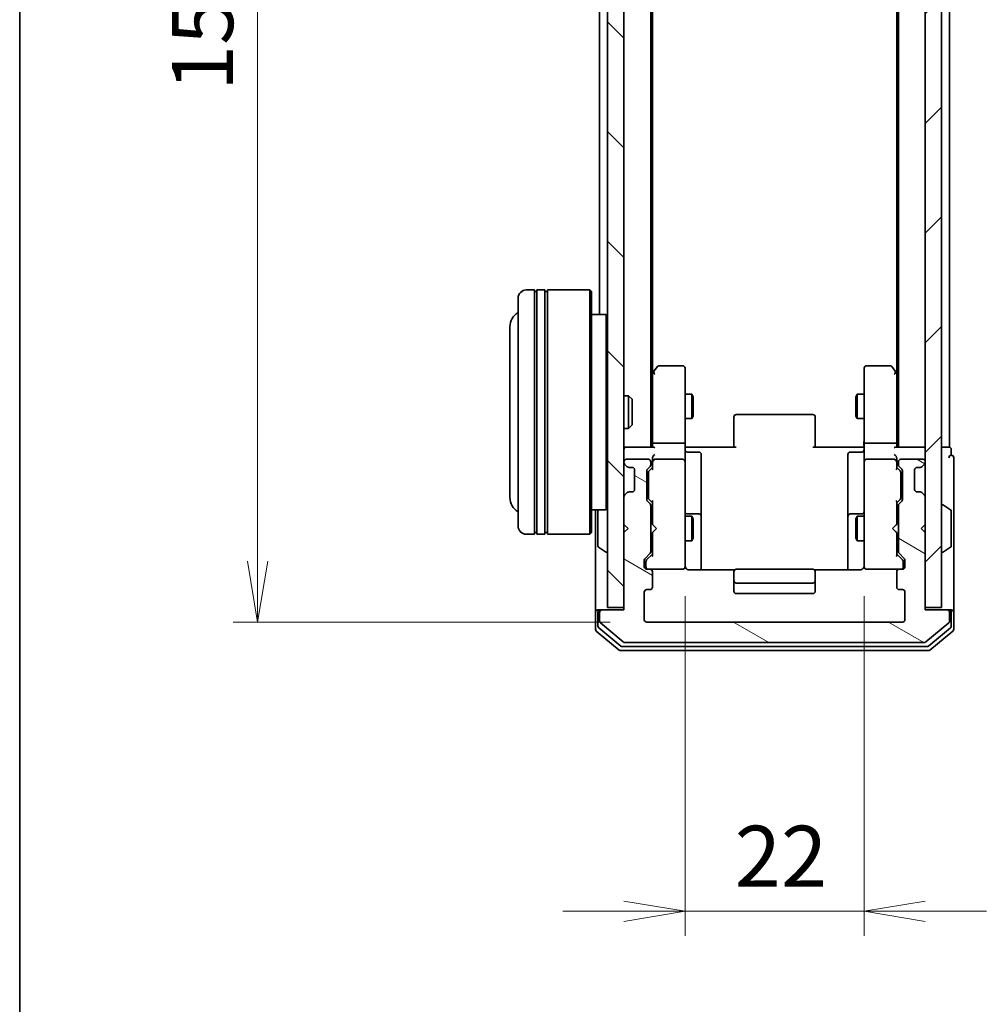
# Model space of a CAD drawing. Units: millimetres. Extents: x 0 to 4546, y 0 to 843.
# Drawn here: x 205 to 324, y 359 to 480 of the extents above; entities that cross this region are included whole.
import ezdxf

# ---------------------------------------------------------------- set-up
doc = ezdxf.new("R2010")
doc.units = ezdxf.units.MM
for name, color, linetype, lineweight in [('Border (ISO)', 7, 'Continuous', 35), ('Dimension (ISO)', 7, 'Continuous', 18), ('Dimension (ISO) @ 1', 7, 'Continuous', 18), ('Hatch (ISO)', 1, 'Continuous', 18), ('Visible (ISO)', 7, 'Continuous', 35)]:
    doc.layers.add(name, color=color, linetype=linetype, lineweight=lineweight)
doc.styles.add('Note Text (TK)', font='MS PGothic.ttf')
doc.dimstyles.new('Default - Method 1b (TK)', dxfattribs={"dimscale": 0.5, "dimtxt": 2.5, "dimasz": 2.5, "dimexe": 1, "dimexo": 1.5, "dimgap": 1, "dimtad": 1, "dimrnd": 1e-08, "dimdsep": 46, "dimtxsty": 'Note Text (TK)', "dimblk": 'OPEN', "dimcen": 0.09, "dimdle": 5, "dimclrd": 100, "dimclre": 100, "dimclrt": 7, "dimadec": 1, "dimazin": 1, "dimtfac": 1, "dimtmove": 0, "dimatfit": 3, "dimldrblk": 'OPEN', "dimfxl": 1, "dimtolj": 1, "dimlwd": -1, "dimlwe": -1, "dimarcsym": 0})

# ---------------------------------------------------------------- blocks, each defined once
blk = doc.blocks.new('図面枠 tk図枠')
at = {"layer": 'Border (ISO)'}
blk.add_line((14.5, 289), (14.5, 8), dxfattribs=at)
blk = doc.blocks.new('_Open')
at = {"color": 0, "linetype": 'ByBlock', "lineweight": -2}
for p, q in [((-1, 0.167), (0, 0)), ((-1, -0.167), (0, 0)), ((0, 0), (-1, 0))]:
    blk.add_line(p, q, dxfattribs=at)
blk = doc.blocks.new('*D33')
at = {"layer": 'Defpoints', "color": 0}
for p in [(282.51, 559.22), (234.71, 406.22), (282.51, 406.22)]:
    blk.add_point(p, dxfattribs=at)
at = {"layer": 'Dimension (ISO)', "color": 100}
for p, q in [((278.01, 559.22), (231.71, 559.22)), ((234.71, 551.72), (234.71, 413.72)), ((278.01, 406.22), (231.71, 406.22))]:
    blk.add_line(p, q, dxfattribs=at)
at = {"layer": 'Dimension (ISO)', "color": 100, "xscale": 7.5, "yscale": 7.5, "zscale": 7.5}
for p, rotation in [((234.71, 559.22), 90), ((234.71, 406.22), 270)]:
    blk.add_blockref('_Open', p, dxfattribs=dict(at, rotation=rotation))
at = {"layer": 'Dimension (ISO)', "color": 7, "insert": (227.96, 471.44), "char_height": 7.5, "attachment_point": 4, "rotation": 90, "style": 'Note Text (TK)'}
blk.add_mtext('\\A1;153', dxfattribs=at)
blk = doc.blocks.new('*D94')
at = {"layer": 'Defpoints', "color": 0}
for p in [(287.21, 413.9), (309.21, 413.9), (309.21, 370.71)]:
    blk.add_point(p, dxfattribs=at)
at = {"layer": 'Dimension (ISO) @ 1', "color": 100}
for p, q in [((287.21, 409.4), (287.21, 367.71)), ((309.21, 409.4), (309.21, 367.71)), ((279.71, 370.71), (272.21, 370.71)), ((287.21, 370.71), (294.71, 370.71)), ((294.71, 370.71), (301.71, 370.71)), ((309.21, 370.71), (301.71, 370.71)), ((316.71, 370.71), (324.21, 370.71))]:
    blk.add_line(p, q, dxfattribs=at)
at = {"layer": 'Dimension (ISO) @ 1', "color": 100, "xscale": 7.5, "yscale": 7.5, "zscale": 7.5}
blk.add_blockref('_Open', (287.21, 370.71), dxfattribs=at)
at = {"layer": 'Dimension (ISO) @ 1', "color": 100, "xscale": 7.5, "yscale": 7.5, "zscale": 7.5, "rotation": 180}
blk.add_blockref('_Open', (309.21, 370.71), dxfattribs=at)
at = {"layer": 'Dimension (ISO) @ 1', "color": 7, "insert": (293.31, 377.46), "char_height": 7.5, "attachment_point": 4, "style": 'Note Text (TK)'}
blk.add_mtext('\\A1;22', dxfattribs=at)

msp = doc.modelspace()

# ---------------------------------------------------------------- hatches: boundary and pattern name
at = {"layer": 'Hatch (ISO)'}
h = msp.add_hatch(dxfattribs=at)
h.set_pattern_fill('ANSI31', color=256, scale=76.2, angle=90.00021, style=0)
h.set_pattern_definition([(135.0002, (162, -24), (-6.73517, -6.73522), [])])
h.paths.add_polyline_path([(279.7061, 557.4159), (277.7061, 557.4159), (277.7061, 408.0159), (279.7061, 408.0159)])
h = msp.add_hatch(dxfattribs=at)
h.set_pattern_fill('ANSI31', color=256, scale=76.2, style=0)
h.set_pattern_definition([(45, (162, -24), (-6.73519, 6.73519), [])])
h.paths.add_polyline_path([(316.7061, 408.0159), (318.7061, 408.0159), (318.7061, 557.4159), (316.7061, 557.4159)])
h = msp.add_hatch(dxfattribs=at)
h.set_pattern_fill('ANSI31', color=256, scale=76.2, angle=105.000246, style=0)
h.set_pattern_definition([(150.0002, (162, -24), (-4.76246, -8.24891), [])])
edge = h.paths.add_edge_path()
edge.add_ellipse((319.4061, 407.4159), major_axis=(0, 0.3), ratio=1, start_angle=270, end_angle=360)
edge.add_line((319.4061, 407.7159), (316.7061, 407.7159))
edge.add_line((316.7061, 407.7159), (316.7061, 417.2159))
edge.add_line((316.7061, 417.2159), (316.2061, 417.7159))
edge.add_line((316.2061, 417.7159), (316.7061, 418.2159))
edge.add_line((316.7061, 418.2159), (316.7061, 421.5917))
edge.add_ellipse((316.4061, 421.5917), major_axis=(0, 0.3), ratio=1, start_angle=270, end_angle=315)
edge.add_line((316.6182, 421.8038), (316.2939, 422.1281))
edge.add_ellipse((316.0818, 421.9159), major_axis=(-0.2121, 0.2121), ratio=1, start_angle=270, end_angle=315)
edge.add_line((316.0818, 422.2159), (315.7061, 422.2159))
edge.add_ellipse((315.7061, 422.5159), major_axis=(-0.3, 0), ratio=1, start_angle=0, end_angle=90, ccw=False)
edge.add_line((315.4061, 422.5159), (315.4061, 424.9159))
edge.add_ellipse((315.7061, 424.9159), major_axis=(0, 0.3), ratio=1, start_angle=0, end_angle=90, ccw=False)
edge.add_line((315.7061, 425.2159), (316.0818, 425.2159))
edge.add_ellipse((316.0818, 425.5159), major_axis=(0.3, 0), ratio=1, start_angle=270, end_angle=315)
edge.add_line((316.2939, 425.3038), (316.6182, 425.6281))
edge.add_ellipse((316.4061, 425.8402), major_axis=(0.2121, 0.2121), ratio=1, start_angle=270, end_angle=315)
edge.add_line((316.7061, 425.8402), (316.7061, 425.9159))
edge.add_ellipse((316.4061, 425.9159), major_axis=(0, 0.3), ratio=1, start_angle=270, end_angle=360)
edge.add_line((316.4061, 426.2159), (313.7061, 426.2159))
edge.add_ellipse((313.7061, 425.9159), major_axis=(-0.3, 0), ratio=1, start_angle=270, end_angle=360)
edge.add_line((313.4061, 425.9159), (313.4061, 425.5402))
edge.add_ellipse((313.7061, 425.5402), major_axis=(0, -0.3), ratio=1, start_angle=270, end_angle=315)
edge.add_line((313.4939, 425.3281), (313.8182, 425.0038))
edge.add_ellipse((313.6061, 424.7917), major_axis=(0.2121, -0.2121), ratio=1, start_angle=45, end_angle=90, ccw=False)
edge.add_line((313.9061, 424.7917), (313.9061, 421.2902))
edge.add_ellipse((313.6061, 421.2902), major_axis=(0, -0.3), ratio=1, start_angle=45, end_angle=90, ccw=False)
edge.add_line((313.8182, 421.0781), (313.4939, 420.7538))
edge.add_ellipse((313.7061, 420.5417), major_axis=(-0.2121, -0.2121), ratio=1, start_angle=270, end_angle=315)
edge.add_line((313.4061, 420.5417), (313.4061, 414.8902))
edge.add_ellipse((313.7061, 414.8902), major_axis=(0, -0.3), ratio=1, start_angle=270, end_angle=315)
edge.add_line((313.4939, 414.6781), (314.1182, 414.0538))
edge.add_ellipse((313.9061, 413.8417), major_axis=(0.2121, -0.2121), ratio=1, start_angle=45, end_angle=90, ccw=False)
edge.add_line((314.2061, 413.8417), (314.2061, 413.0159))
edge.add_ellipse((313.9061, 413.0159), major_axis=(0, -0.3), ratio=1, start_angle=0, end_angle=90, ccw=False)
edge.add_line((313.9061, 412.7159), (313.5061, 412.7159))
edge.add_ellipse((313.5061, 412.4159), major_axis=(-0.3, 0), ratio=1, start_angle=270, end_angle=360)
edge.add_line((313.2061, 412.4159), (313.2061, 410.5159))
edge.add_ellipse((313.5061, 410.5159), major_axis=(0, -0.3), ratio=1, start_angle=270, end_angle=360)
edge.add_line((313.5061, 410.2159), (313.9061, 410.2159))
edge.add_ellipse((313.9061, 409.9159), major_axis=(0.3, 0), ratio=1, start_angle=0, end_angle=90, ccw=False)
edge.add_line((314.2061, 409.9159), (314.2061, 406.5159))
edge.add_ellipse((313.9061, 406.5159), major_axis=(0, -0.3), ratio=1, start_angle=0, end_angle=90, ccw=False)
edge.add_line((313.9061, 406.2159), (282.5061, 406.2159))
edge.add_ellipse((282.5061, 406.5159), major_axis=(-0.3, 0), ratio=1, start_angle=0, end_angle=90, ccw=False)
edge.add_line((282.2061, 406.5159), (282.2061, 409.9159))
edge.add_ellipse((282.5061, 409.9159), major_axis=(0, 0.3), ratio=1, start_angle=0, end_angle=90, ccw=False)
edge.add_line((282.5061, 410.2159), (282.9061, 410.2159))
edge.add_ellipse((282.9061, 410.5159), major_axis=(0.3, 0), ratio=1, start_angle=270, end_angle=360)
edge.add_line((283.2061, 410.5159), (283.2061, 412.4159))
edge.add_ellipse((282.9061, 412.4159), major_axis=(0, 0.3), ratio=1, start_angle=270, end_angle=360)
edge.add_line((282.9061, 412.7159), (282.5061, 412.7159))
edge.add_ellipse((282.5061, 413.0159), major_axis=(-0.3, 0), ratio=1, start_angle=0, end_angle=90, ccw=False)
edge.add_line((282.2061, 413.0159), (282.2061, 413.8417))
edge.add_ellipse((282.5061, 413.8417), major_axis=(0, 0.3), ratio=1, start_angle=45, end_angle=90, ccw=False)
edge.add_line((282.2939, 414.0538), (282.9182, 414.6781))
edge.add_ellipse((282.7061, 414.8902), major_axis=(0.2121, 0.2121), ratio=1, start_angle=270, end_angle=315)
edge.add_line((283.0061, 414.8902), (283.0061, 420.5417))
edge.add_ellipse((282.7061, 420.5417), major_axis=(0, 0.3), ratio=1, start_angle=270, end_angle=315)
edge.add_line((282.9182, 420.7538), (282.5939, 421.0781))
edge.add_ellipse((282.8061, 421.2902), major_axis=(-0.2121, 0.2121), ratio=1, start_angle=45, end_angle=90, ccw=False)
edge.add_line((282.5061, 421.2902), (282.5061, 424.7917))
edge.add_ellipse((282.8061, 424.7917), major_axis=(0, 0.3), ratio=1, start_angle=45, end_angle=90, ccw=False)
edge.add_line((282.5939, 425.0038), (282.9182, 425.3281))
edge.add_ellipse((282.7061, 425.5402), major_axis=(0.2121, 0.2121), ratio=1, start_angle=270, end_angle=315)
edge.add_line((283.0061, 425.5402), (283.0061, 425.9159))
edge.add_ellipse((282.7061, 425.9159), major_axis=(0, 0.3), ratio=1, start_angle=270, end_angle=360)
edge.add_line((282.7061, 426.2159), (280.0061, 426.2159))
edge.add_ellipse((280.0061, 425.9159), major_axis=(-0.3, 0), ratio=1, start_angle=270, end_angle=360)
edge.add_line((279.7061, 425.9159), (279.7061, 425.8402))
edge.add_ellipse((280.0061, 425.8402), major_axis=(0, -0.3), ratio=1, start_angle=270, end_angle=315)
edge.add_line((279.7939, 425.6281), (280.1182, 425.3038))
edge.add_ellipse((280.3303, 425.5159), major_axis=(0.2121, -0.2121), ratio=1, start_angle=270, end_angle=315)
edge.add_line((280.3303, 425.2159), (280.7061, 425.2159))
edge.add_ellipse((280.7061, 424.9159), major_axis=(0.3, 0), ratio=1, start_angle=0, end_angle=90, ccw=False)
edge.add_line((281.0061, 424.9159), (281.0061, 422.5159))
edge.add_ellipse((280.7061, 422.5159), major_axis=(0, -0.3), ratio=1, start_angle=0, end_angle=90, ccw=False)
edge.add_line((280.7061, 422.2159), (280.3303, 422.2159))
edge.add_ellipse((280.3303, 421.9159), major_axis=(-0.3, 0), ratio=1, start_angle=270, end_angle=315)
edge.add_line((280.1182, 422.1281), (279.7939, 421.8038))
edge.add_ellipse((280.0061, 421.5917), major_axis=(-0.2121, -0.2121), ratio=1, start_angle=270, end_angle=315)
edge.add_line((279.7061, 421.5917), (279.7061, 418.2159))
edge.add_line((279.7061, 418.2159), (280.2061, 417.7159))
edge.add_line((280.2061, 417.7159), (279.7061, 417.2159))
edge.add_line((279.7061, 417.2159), (279.7061, 407.7159))
edge.add_line((279.7061, 407.7159), (277.0061, 407.7159))
edge.add_ellipse((277.0061, 407.4159), major_axis=(-0.3, 0), ratio=1, start_angle=270, end_angle=360)
edge.add_line((276.7061, 407.4159), (276.7061, 406.3565))
edge.add_ellipse((277.0061, 406.3565), major_axis=(0, -0.3), ratio=1, start_angle=270, end_angle=320.194429)
edge.add_line((276.814, 406.126), (279.6226, 403.7855))
edge.add_ellipse((279.8147, 404.0159), major_axis=(0.2305, -0.1921), ratio=1, start_angle=270, end_angle=309.805571)
edge.add_line((279.8147, 403.7159), (316.5974, 403.7159))
edge.add_ellipse((316.5974, 404.0159), major_axis=(0.3, 0), ratio=1, start_angle=270, end_angle=309.805571)
edge.add_line((316.7895, 403.7855), (319.5981, 406.126))
edge.add_ellipse((319.4061, 406.3565), major_axis=(0.2305, 0.1921), ratio=1, start_angle=270, end_angle=320.194429)
edge.add_line((319.7061, 406.3565), (319.7061, 407.4159))

# ---------------------------------------------------------------- linework, layer by layer
at = {"layer": 'Visible (ISO)'}
for p, q in [((277.7061, 557.4159), (277.7061, 408.0159)), ((279.7061, 408.0159), (279.7061, 557.4159)), ((316.7061, 557.4159), (316.7061, 408.0159)), ((318.7061, 408.0159), (318.7061, 557.4159)), ((283.0061, 427.7159), (283.0061, 537.7159)), ((313.4061, 537.7159), (313.4061, 427.7159)), ((319.7061, 427.7159), (319.7061, 537.7159)), ((283.2061, 436.7826), (283.2061, 528.6493)), ((313.2061, 528.6493), (313.2061, 436.7826)), ((276.7061, 521.4159), (276.7061, 444.0159)), ((268.7061, 447.0159), (267.7061, 447.0159)), ((268.7061, 447.0159), (268.7061, 417.0159)), ((268.7061, 446.8159), (269.0061, 446.8159)), ((269.0061, 417.0159), (269.0061, 447.0159)), ((270.0061, 447.0159), (269.0061, 447.0159)), ((270.0061, 447.0159), (270.0061, 417.0159)), ((270.0061, 446.8159), (270.3061, 446.8159)), ((270.3061, 417.0159), (270.3061, 447.0159)), ((275.5061, 447.0159), (270.3061, 447.0159)), ((275.5061, 417.0159), (275.5061, 447.0159)), ((275.7061, 446.8159), (275.5061, 447.0159)), ((275.7061, 446.8159), (275.7061, 417.2159)), ((266.7061, 418.0159), (266.7061, 446.0159)), ((277.5061, 444.0159), (275.7061, 444.0159)), ((277.5061, 420.0159), (277.5061, 444.0159)), ((277.7061, 443.8159), (277.5061, 444.0159)), ((265.7061, 442.5159), (265.7061, 421.5159)), ((283.2661, 436.8626), (283.0061, 436.5159)), ((283.2061, 436.6826), (283.2061, 428.0917)), ((283.8161, 437.5959), (283.2661, 436.8626)), ((283.5061, 436.6525), (283.3505, 436.8082)), ((286.9061, 437.7159), (284.0561, 437.7159)), ((287.2061, 436.6525), (287.2061, 437.4159)), ((287.2061, 428.0917), (287.2061, 436.6525)), ((309.2061, 437.4159), (309.2061, 436.6525)), ((309.2061, 436.6525), (309.2061, 428.0917)), ((312.3561, 437.7159), (309.5061, 437.7159)), ((313.1461, 436.8626), (312.5961, 437.5959)), ((312.9061, 436.6525), (313.0617, 436.8082)), ((313.4061, 436.5159), (313.1461, 436.8626)), ((313.2061, 428.0917), (313.2061, 436.6826)), ((287.2061, 434.2159), (288.0561, 434.2159)), ((288.0561, 431.2159), (288.0561, 434.2159)), ((288.2094, 433.9092), (288.0561, 434.2159)), ((308.2027, 433.9092), (308.3561, 434.2159)), ((308.3561, 434.2159), (308.3561, 431.2159)), ((309.2061, 434.2159), (308.3561, 434.2159)), ((279.7061, 434.0159), (280.2765, 434.0159)), ((280.2765, 430.0159), (280.2765, 434.0159)), ((280.7061, 433.5865), (280.2765, 434.0159)), ((280.7061, 433.5865), (280.7061, 430.4454)), ((288.2094, 433.9092), (288.2094, 431.5227)), ((308.2027, 431.5227), (308.2027, 433.9092)), ((287.2061, 431.2159), (288.0561, 431.2159)), ((288.2094, 431.5227), (288.0561, 431.2159)), ((293.2061, 431.3574), (293.2061, 431.4159)), ((293.2061, 431.3574), (293.2061, 430.6503)), ((293.2061, 430.5088), (293.2061, 430.6503)), ((302.9061, 431.7159), (293.5061, 431.7159)), ((303.2061, 431.4159), (303.2061, 431.3574)), ((303.2061, 430.6503), (303.2061, 431.3574)), ((303.2061, 430.6503), (303.2061, 430.5088)), ((308.2027, 431.5227), (308.3561, 431.2159)), ((309.2061, 431.2159), (308.3561, 431.2159)), ((279.7061, 430.0159), (280.2765, 430.0159)), ((280.7061, 430.4454), (280.2765, 430.0159)), ((293.2061, 430.5088), (293.2061, 428.1302)), ((303.2061, 428.1302), (303.2061, 430.5088)), ((283.2061, 428.0917), (283.2061, 427.7159)), ((286.9061, 428.2159), (283.5061, 428.2159)), ((287.2061, 428.0917), (287.2061, 425.9159)), ((293.2061, 427.7159), (293.2061, 428.1302)), ((303.2061, 428.1302), (303.2061, 427.7159)), ((309.2061, 425.9159), (309.2061, 428.0917)), ((312.9061, 428.2159), (309.5061, 428.2159)), ((313.2061, 427.7159), (313.2061, 428.0917)), ((280.0061, 427.7159), (279.7061, 427.7159)), ((283.2939, 427.7159), (280.0061, 427.7159)), ((287.2138, 427.7159), (287.4311, 427.7159)), ((287.7061, 427.7159), (287.4311, 427.7159)), ((287.5061, 427.1146), (288.9061, 427.1146)), ((287.7061, 427.7159), (293.5061, 427.7159)), ((302.9061, 427.7159), (308.7061, 427.7159)), ((308.9061, 427.1146), (307.5061, 427.1146)), ((308.981, 427.7159), (308.7061, 427.7159)), ((308.981, 427.7159), (309.1983, 427.7159)), ((316.4061, 427.7159), (313.1182, 427.7159)), ((316.7061, 427.7159), (316.4061, 427.7159)), ((319.4061, 427.7159), (318.7061, 427.7159)), ((319.7061, 427.7159), (319.4061, 427.7159)), ((319.9061, 426.7159), (319.9061, 427.4159)), ((279.7061, 425.9159), (279.7061, 425.8402)), ((282.7061, 426.2159), (280.0061, 426.2159)), ((283.0061, 425.5402), (283.0061, 425.9159)), ((283.2061, 426.2917), (283.2061, 425.9159)), ((283.2061, 425.9159), (283.2061, 425.0398)), ((286.9061, 426.2159), (283.5061, 426.2159)), ((287.2061, 425.0977), (287.2061, 425.9159)), ((289.2061, 422.885), (289.2061, 426.8146)), ((307.2061, 426.8146), (307.2061, 422.885)), ((309.2061, 425.9159), (309.2061, 425.0977)), ((312.9061, 426.2159), (309.5061, 426.2159)), ((313.2061, 425.9159), (313.2061, 426.2917)), ((313.2061, 425.0398), (313.2061, 425.9159)), ((313.4061, 425.9159), (313.4061, 425.5402)), ((316.4061, 426.2159), (313.7061, 426.2159)), ((316.7061, 425.8402), (316.7061, 425.9159)), ((320.2061, 422.7159), (320.2061, 426.4159)), ((279.7939, 425.6281), (280.1182, 425.3038)), ((280.1182, 425.3038), (280.1386, 425.2834)), ((280.3303, 425.2159), (280.7061, 425.2159)), ((281.0061, 424.9159), (281.0061, 422.5159)), ((282.5061, 421.2902), (282.5061, 424.7917)), ((282.5939, 425.0038), (282.9182, 425.3281)), ((282.7061, 424.5916), (282.7061, 424.4482)), ((282.7939, 424.8038), (283.2061, 425.2159)), ((287.2061, 413.9014), (287.2061, 425.0977)), ((309.2061, 425.0977), (309.2061, 413.9014)), ((313.2061, 425.2159), (313.6182, 424.8038)), ((313.4939, 425.3281), (313.8182, 425.0038)), ((313.7061, 424.4482), (313.7061, 424.5916)), ((313.9061, 424.7917), (313.9061, 421.2902)), ((315.4061, 422.5159), (315.4061, 424.9159)), ((315.7061, 425.2159), (316.0818, 425.2159)), ((316.2735, 425.2834), (316.2939, 425.3038)), ((316.2939, 425.3038), (316.6182, 425.6281)), ((282.7061, 424.4482), (282.7061, 421.6337)), ((313.7061, 421.6337), (313.7061, 424.4482)), ((280.1182, 422.1281), (279.7939, 421.8038)), ((280.1386, 422.1485), (280.1182, 422.1281)), ((280.7061, 422.2159), (280.3303, 422.2159)), ((289.2061, 419.2105), (289.2061, 422.885)), ((307.2061, 422.885), (307.2061, 419.2105)), ((316.0818, 422.2159), (315.7061, 422.2159)), ((316.2939, 422.1281), (316.2735, 422.1485)), ((316.6182, 421.8038), (316.2939, 422.1281)), ((320.2061, 407.4159), (320.2061, 422.7159)), ((279.7061, 421.5917), (279.7061, 418.2159)), ((282.9182, 420.7538), (282.5939, 421.0781)), ((282.7061, 421.6337), (282.7061, 421.4902)), ((282.7939, 421.2781), (283.2061, 420.8659)), ((283.2061, 421.042), (283.2061, 418.2159)), ((313.6182, 421.2781), (313.2061, 420.8659)), ((313.2061, 418.2159), (313.2061, 421.042)), ((313.8182, 421.0781), (313.4939, 420.7538)), ((313.7061, 421.4902), (313.7061, 421.6337)), ((316.7061, 418.2159), (316.7061, 421.5917)), ((277.5061, 420.0159), (275.7061, 420.0159)), ((276.2061, 420.0159), (276.2061, 407.4159)), ((276.5061, 419.8574), (276.5061, 415.5745)), ((277.7061, 420.2159), (277.5061, 420.0159)), ((283.0061, 414.8902), (283.0061, 420.5417)), ((313.4061, 420.5417), (313.4061, 414.8902)), ((318.8061, 420.6159), (318.8468, 420.6159)), ((319.8151, 420.0251), (318.9558, 420.5836)), ((319.9061, 415.5745), (319.9061, 419.8574)), ((283.0061, 419.2159), (283.2061, 419.2159)), ((287.2061, 419.2159), (288.0561, 419.2159)), ((288.9061, 419.5105), (287.5061, 419.5105)), ((288.0561, 416.2159), (288.0561, 419.2159)), ((288.2094, 418.9092), (288.0561, 419.2159)), ((288.2094, 418.9092), (288.2094, 416.5227)), ((289.2061, 419.0389), (289.2061, 419.2105)), ((289.2061, 412.6261), (289.2061, 419.0389)), ((307.2061, 419.2105), (307.2061, 419.0389)), ((307.2061, 419.0389), (307.2061, 412.6261)), ((308.9061, 419.5105), (307.5061, 419.5105)), ((308.2027, 418.9092), (308.3561, 419.2159)), ((308.2027, 416.5227), (308.2027, 418.9092)), ((308.3561, 419.2159), (308.3561, 416.2159)), ((309.2061, 419.2159), (308.3561, 419.2159)), ((313.4061, 419.2159), (313.2061, 419.2159)), ((268.7061, 417.2159), (269.0061, 417.2159)), ((270.0061, 417.2159), (270.3061, 417.2159)), ((275.7061, 417.2159), (275.5061, 417.0159)), ((279.7061, 418.2159), (280.2061, 417.7159)), ((280.2061, 417.7159), (279.7061, 417.2159)), ((279.7061, 417.2159), (279.7061, 407.7159)), ((283.2061, 418.2159), (283.2661, 418.1559)), ((283.2661, 417.2759), (283.2061, 417.2159)), ((283.2061, 417.2159), (283.2061, 414.3898)), ((283.7061, 417.7159), (283.2661, 418.1559)), ((283.7061, 417.7159), (283.2661, 417.2759)), ((312.7061, 417.7159), (313.1461, 418.1559)), ((312.7061, 417.7159), (313.1461, 417.2759)), ((313.1461, 418.1559), (313.2061, 418.2159)), ((313.2061, 417.2159), (313.1461, 417.2759)), ((313.2061, 414.3898), (313.2061, 417.2159)), ((316.2061, 417.7159), (316.7061, 418.2159)), ((316.7061, 417.2159), (316.2061, 417.7159)), ((316.7061, 407.7159), (316.7061, 417.2159)), ((268.7061, 417.0159), (267.7061, 417.0159)), ((270.0061, 417.0159), (269.0061, 417.0159)), ((275.5061, 417.0159), (270.3061, 417.0159)), ((283.0061, 416.2159), (283.2061, 416.2159)), ((287.2061, 416.2159), (288.0561, 416.2159)), ((288.2094, 416.5227), (288.0561, 416.2159)), ((308.2027, 416.5227), (308.3561, 416.2159)), ((309.2061, 416.2159), (308.3561, 416.2159)), ((313.4061, 416.2159), (313.2061, 416.2159)), ((276.5971, 415.4068), (277.4564, 414.8483)), ((277.6061, 414.8159), (277.5653, 414.8159)), ((318.8061, 414.8159), (318.8468, 414.8159)), ((319.8151, 415.4068), (318.9558, 414.8483)), ((282.2061, 413.0159), (282.2061, 413.8417)), ((282.2939, 414.0538), (282.9182, 414.6781)), ((282.4061, 413.6416), (282.4061, 413.5051)), ((283.2061, 414.5659), (282.4939, 413.8538)), ((287.2061, 413.0159), (287.2061, 413.9014)), ((309.2061, 413.9014), (309.2061, 413.0159)), ((313.2061, 414.5659), (313.9182, 413.8538)), ((313.4939, 414.6781), (314.1182, 414.0538)), ((314.0061, 413.5051), (314.0061, 413.6416)), ((314.2061, 413.8417), (314.2061, 413.0159)), ((282.4061, 413.5051), (282.4061, 413.0159)), ((282.9061, 412.7159), (282.5061, 412.7159)), ((282.9061, 412.7159), (286.9061, 412.7159)), ((283.2061, 410.5159), (283.2061, 412.4159)), ((286.9061, 412.7159), (286.9294, 412.7159)), ((293.292, 412.6261), (287.7061, 412.6261)), ((293.2061, 412.3574), (293.2061, 412.4159)), ((302.9061, 412.7159), (293.5061, 412.7159)), ((308.7061, 412.6261), (303.1201, 412.6261)), ((303.2061, 412.4159), (303.2061, 412.3574)), ((309.4827, 412.7159), (309.5061, 412.7159)), ((309.5061, 412.7159), (313.5061, 412.7159)), ((313.2061, 412.4159), (313.2061, 410.5159)), ((313.9061, 412.7159), (313.5061, 412.7159)), ((314.0061, 413.0159), (314.0061, 413.5051)), ((293.2061, 412.3574), (293.2061, 411.6503)), ((293.2061, 411.5088), (293.2061, 411.6503)), ((293.2061, 411.5088), (293.2061, 411.3159)), ((293.2061, 411.3159), (293.2061, 410.0159)), ((303.2061, 411.6503), (303.2061, 412.3574)), ((303.2061, 411.6503), (303.2061, 411.5088)), ((303.2061, 411.3159), (303.2061, 411.5088)), ((303.2061, 410.0159), (303.2061, 411.3159)), ((282.5061, 410.2159), (282.9061, 410.2159)), ((293.5061, 411.0159), (302.9061, 411.0159)), ((313.5061, 410.2159), (313.9061, 410.2159)), ((282.2061, 406.5159), (282.2061, 409.9159)), ((293.5061, 409.7159), (302.9061, 409.7159)), ((314.2061, 409.9159), (314.2061, 406.5159)), ((276.5061, 407.7159), (276.8061, 407.7159)), ((277.0061, 407.7159), (276.8061, 407.7159)), ((279.7061, 407.7159), (277.0061, 407.7159)), ((277.7061, 408.0159), (279.7061, 408.0159)), ((316.7061, 408.0159), (318.7061, 408.0159)), ((319.4061, 407.7159), (316.7061, 407.7159)), ((319.6061, 407.7159), (319.4061, 407.7159)), ((319.6061, 407.7159), (319.9061, 407.7159)), ((276.2061, 407.4159), (276.2061, 405.3565)), ((276.5061, 407.4159), (276.5061, 405.7573)), ((276.7061, 407.4159), (276.7061, 406.3565)), ((319.7061, 406.3565), (319.7061, 407.4159)), ((319.9061, 405.7573), (319.9061, 407.4159)), ((320.2061, 405.3565), (320.2061, 407.4159)), ((276.314, 405.126), (279.1226, 402.7855)), ((276.614, 405.5268), (279.3036, 403.2855)), ((276.814, 406.126), (279.6226, 403.7855)), ((313.9061, 406.2159), (282.5061, 406.2159)), ((316.7895, 403.7855), (319.5981, 406.126)), ((317.1085, 403.2855), (319.7981, 405.5268)), ((317.2895, 402.7855), (320.0981, 405.126)), ((279.3147, 402.7159), (317.0974, 402.7159)), ((279.4957, 403.2159), (316.9164, 403.2159)), ((279.8147, 403.7159), (316.5974, 403.7159))]:
    msp.add_line(p, q, dxfattribs=at)
for centre, radius, start, end in [((267.7061, 446.0159), 1, 90, 180), ((267.7061, 442.5159), 2, 120, 180), ((283.5061, 436.6826), 0.3, 156.562004, 180), ((283.5061, 436.6826), 0.3, 143.130102, 156.562021), ((284.0561, 437.4159), 0.3, 90, 143.130102), ((286.9061, 437.4159), 0.3, 0, 90), ((309.5061, 437.4159), 0.3, 90, 180), ((312.3561, 437.4159), 0.3, 36.869898, 90), ((312.9061, 436.6826), 0.3, 23.437984, 36.869898), ((312.9061, 436.6826), 0.3, 0, 23.437984), ((293.5061, 431.4159), 0.3, 90, 180), ((302.9061, 431.4159), 0.3, 0, 90), ((280.0061, 427.4159), 0.3, 90, 180), ((287.5061, 427.4146), 0.3, 180, 270), ((288.9061, 426.8146), 0.3, 0, 90), ((307.5061, 426.8146), 0.3, 90, 180), ((308.9061, 427.4146), 0.3, 270, 0), ((316.4061, 427.4159), 0.3, 0, 90), ((319.6061, 427.4159), 0.3, 0, 90), ((280.0061, 425.9159), 0.3, 90, 180), ((280.0061, 425.8402), 0.3, 180, 225), ((282.7061, 425.9159), 0.3, 0, 90), ((283.5061, 425.9159), 0.3, 156.562016, 180), ((283.5061, 425.9159), 0.3, 90, 121.244455), ((286.9061, 425.9159), 0.3, 0, 90), ((309.5061, 425.9159), 0.3, 90, 180), ((312.9061, 425.9159), 0.3, 58.755545, 90), ((312.9061, 425.9159), 0.3, 0, 23.437996), ((313.7061, 425.9159), 0.3, 90, 180), ((316.4061, 425.9159), 0.3, 0, 90), ((316.4061, 425.8402), 0.3, 315, 0), ((319.9061, 426.4159), 0.3, 90, 180), ((319.9061, 426.4159), 0.3, 0, 90), ((280.3303, 425.5159), 0.3, 225, 270), ((280.7061, 424.9159), 0.3, 0, 90), ((282.8061, 424.7917), 0.3, 135, 180), ((282.7061, 425.5402), 0.3, 315, 0), ((313.7061, 425.5402), 0.3, 180, 225), ((313.6061, 424.7917), 0.3, 0, 45), ((315.7061, 424.9159), 0.3, 90, 180), ((316.0818, 425.5159), 0.3, 270, 315), ((280.3303, 421.9159), 0.3, 90, 135), ((280.7061, 422.5159), 0.3, 270, 0), ((315.7061, 422.5159), 0.3, 180, 270), ((316.0818, 421.9159), 0.3, 45, 90), ((267.7061, 421.5159), 2, 180, 240), ((280.0061, 421.5917), 0.3, 135, 180), ((282.8061, 421.2902), 0.3, 180, 225), ((313.6061, 421.2902), 0.3, 315, 0), ((316.4061, 421.5917), 0.3, 0, 45), ((276.7061, 419.8574), 0.2, 127.56276, 180), ((282.7061, 420.5417), 0.3, 0, 45), ((287.5061, 419.8105), 0.3, 180, 270), ((308.9061, 419.8105), 0.3, 270, 0), ((313.7061, 420.5417), 0.3, 135, 180), ((318.8061, 420.5159), 0.1, 90, 180), ((318.8468, 420.4159), 0.2, 56.976132, 90), ((319.7061, 419.8574), 0.2, 0, 56.976132), ((288.9061, 419.2105), 0.3, 0, 90), ((307.5061, 419.2105), 0.3, 90, 180), ((267.7061, 418.0159), 1, 180, 270), ((276.7061, 415.5745), 0.2, 180, 236.976132), ((277.5653, 415.0159), 0.2, 236.976132, 270), ((277.6061, 414.9159), 0.1, 270, 0), ((282.7061, 414.8902), 0.3, 315, 0), ((313.7061, 414.8902), 0.3, 180, 225), ((318.8061, 414.9159), 0.1, 180, 270), ((318.8468, 415.0159), 0.2, 270, 303.023868), ((319.7061, 415.5745), 0.2, 303.023868, 0), ((282.5061, 413.8417), 0.3, 135, 180), ((313.9061, 413.8417), 0.3, 0, 45), ((282.5061, 413.0159), 0.3, 180, 270), ((282.7061, 413.0159), 0.3, 180, 270), ((282.9061, 412.4159), 0.3, 0, 90), ((286.9061, 413.0159), 0.3, 270, 0), ((286.9315, 413.0159), 0.3, 270, 14.477512), ((287.7061, 413.2159), 0.5, 180, 194.477512), ((293.5061, 412.4159), 0.3, 90, 180), ((302.9061, 412.4159), 0.3, 0, 90), ((309.4807, 413.0159), 0.3, 165.522488, 270), ((308.7061, 413.2159), 0.5, 345.522488, 0), ((309.5061, 413.0159), 0.3, 180, 270), ((313.5061, 412.4159), 0.3, 90, 180), ((313.7061, 413.0159), 0.3, 270, 0), ((313.9061, 413.0159), 0.3, 270, 0), ((293.5061, 411.3159), 0.3, 180, 270), ((302.9061, 411.3159), 0.3, 270, 0), ((282.5061, 409.9159), 0.3, 90, 180), ((282.9061, 410.5159), 0.3, 270, 0), ((293.5061, 410.0159), 0.3, 180, 270), ((302.9061, 410.0159), 0.3, 270, 0), ((313.5061, 410.5159), 0.3, 180, 270), ((313.9061, 409.9159), 0.3, 0, 90), ((276.5061, 407.4159), 0.3, 90, 180), ((276.8061, 407.4159), 0.3, 90, 180), ((277.0061, 407.4159), 0.3, 90, 180), ((319.4061, 407.4159), 0.3, 0, 90), ((319.6061, 407.4159), 0.3, 0, 90), ((319.9061, 407.4159), 0.3, 0, 90), ((277.0061, 406.3565), 0.3, 180, 230.194429), ((282.5061, 406.5159), 0.3, 180, 270), ((313.9061, 406.5159), 0.3, 270, 0), ((319.4061, 406.3565), 0.3, 309.805571, 0), ((276.5061, 405.3565), 0.3, 180, 230.194429), ((276.8061, 405.7573), 0.3, 180, 230.194429), ((319.6061, 405.7573), 0.3, 309.805571, 0), ((319.9061, 405.3565), 0.3, 309.805571, 0), ((279.3147, 403.0159), 0.3, 230.194429, 270), ((279.4957, 403.5159), 0.3, 230.194429, 270), ((279.8147, 404.0159), 0.3, 230.194429, 270), ((316.5974, 404.0159), 0.3, 270, 309.805571), ((316.9164, 403.5159), 0.3, 270, 309.805571), ((317.0974, 403.0159), 0.3, 270, 309.805571)]:
    msp.add_arc(centre, radius, start, end, dxfattribs=at)
for centre, major_axis, ratio, start_param, end_param in [((283.4835, 436.6525), (-0.4823, -0.2411), 0.37002441, 4.52944541, 4.80417225), ((312.9286, 436.6525), (0.4823, -0.2411), 0.37002441, 1.47901306, 1.75373989), ((283.5061, 428.0917), (-0.3, 0), 0.41421356, 4.71238898, 6.28318531), ((286.9061, 428.0917), (-0.3, 0), 0.41421356, 3.14159265, 4.71238898), ((309.5061, 428.0917), (-0.3, 0), 0.41421356, 4.71238898, 6.28318531), ((312.9061, 428.0917), (-0.3, 0), 0.41421356, 3.14159265, 4.71238898), ((283.5061, 427.4159), (-0.2772, 0.2772), 0.41421356, 5.10508806, 5.89048623), ((312.9061, 427.4159), (-0.2772, -0.2772), 0.41421356, 3.53429174, 4.3196899), ((283.5061, 426.2917), (0, 0.4243), 0.70710678, 0.78539816, 1.57079633), ((283.5061, 425.8837), (-0.2044, 0.6487), 0.33843751, 1.23011504, 1.46454615), ((283.5061, 426.5917), (0.2772, 0.2772), 0.41421356, 1.17809725, 1.96349541), ((283.4835, 425.9159), (-0.483, 0.2515), 0.33843751, 4.88684285, 5.16156968), ((312.9061, 426.5917), (-0.2772, 0.2772), 0.41421356, 4.3196899, 5.10508806), ((312.9286, 425.9159), (0.483, 0.2515), 0.33843751, 1.12161563, 1.39634246), ((312.9061, 426.2917), (0, 0.4243), 0.70710678, 4.71238898, 5.49778714), ((312.9061, 425.8837), (0.2044, 0.6487), 0.33843751, 4.81863915, 5.05307036), ((283.0061, 424.5916), (0, 0.3), 0.99985076, 0.78532354, 1.57079633), ((283.5061, 424.9367), (0.2958, -0.1246), 0.40041045, 3.30861727, 3.95211838), ((312.9061, 424.9367), (-0.2958, -0.1246), 0.40041045, 2.33106693, 2.97456804), ((313.4061, 424.5916), (0, 0.3), 0.99985076, 4.71238898, 5.49786177), ((283.0061, 421.4902), (0, -0.3), 0.99985076, 4.71238898, 5.49786177), ((283.5061, 421.1452), (0.2958, 0.1246), 0.40041045, 2.33106693, 2.97456804), ((312.9061, 421.1452), (-0.2958, 0.1246), 0.40041045, 3.30861727, 3.95211838), ((313.4061, 421.4902), (0, -0.3), 0.99985076, 0.78532354, 1.57079633), ((282.7061, 413.6416), (0, 0.3), 0.99985076, 0.78532354, 1.57079633), ((283.5061, 414.2867), (0.2958, -0.1246), 0.40041045, 3.30861727, 3.95211838), ((312.9061, 414.2867), (-0.2958, -0.1246), 0.40041045, 2.33106693, 2.97456804), ((313.7061, 413.6416), (0, 0.3), 0.99985076, 4.71238898, 5.49786177)]:
    msp.add_ellipse(centre, major_axis=major_axis, ratio=ratio, start_param=start_param, end_param=end_param, dxfattribs=at)
for points, knots in [([(283.2308, 436.8019), (283.2335, 436.803), (283.2364, 436.804), (283.2532, 436.809), (283.2747, 436.8118), (283.3116, 436.8119), (283.3312, 436.8106), (283.3505, 436.8082)], [0.250886766, 0.250886766, 0.250886766, 0.250886766, 0.2528779694, 0.2528779694, 0.2619584182, 0.2619584182, 0.268388032, 0.268388032, 0.268388032, 0.268388032]), ([(313.1813, 436.8019), (313.1789, 436.8029), (313.1763, 436.8038), (313.1591, 436.809), (313.1397, 436.8116), (313.1025, 436.812), (313.0818, 436.8108), (313.0617, 436.8082)], [0.3810312192, 0.3810312192, 0.3810312192, 0.3810312192, 0.382741903, 0.382741903, 0.3917616542, 0.3917616542, 0.3985536381, 0.3985536381, 0.3985536381, 0.3985536381]), ([(287.2061, 428.8785), (287.2061, 428.8091), (287.2086, 428.7373), (287.2155, 428.5889), (287.2199, 428.5123), (287.2273, 428.3553), (287.2301, 428.2749), (287.232, 428.113), (287.2311, 428.0316), (287.226, 427.8713), (287.222, 427.7925), (287.218, 427.7159)], [0, 0, 0, 0, 0.022954349, 0.022954349, 0.045908698, 0.045908698, 0.068863048, 0.068863048, 0.091817397, 0.091817397, 0.114771746, 0.114771746, 0.114771746, 0.114771746]), ([(309.2061, 428.8785), (309.2061, 428.8091), (309.2036, 428.7373), (309.1966, 428.5889), (309.1922, 428.5123), (309.1849, 428.3553), (309.182, 428.2749), (309.1801, 428.113), (309.181, 428.0316), (309.1861, 427.8713), (309.1901, 427.7925), (309.1941, 427.7159)], [0, 0, 0, 0, 0.022954349, 0.022954349, 0.045908698, 0.045908698, 0.068863048, 0.068863048, 0.091817397, 0.091817397, 0.114771746, 0.114771746, 0.114771746, 0.114771746]), ([(283.2308, 426.0353), (283.2332, 426.0408), (283.2358, 426.0463), (283.253, 426.0802), (283.2724, 426.1065), (283.3096, 426.1438), (283.3304, 426.1602), (283.3505, 426.1724)], [0.3810312192, 0.3810312192, 0.3810312192, 0.3810312192, 0.382741903, 0.382741903, 0.3917616542, 0.3917616542, 0.3985536381, 0.3985536381, 0.3985536381, 0.3985536381]), ([(313.1813, 426.0353), (313.1786, 426.0415), (313.1757, 426.0476), (313.1589, 426.0801), (313.1375, 426.1093), (313.1005, 426.1454), (313.0809, 426.1608), (313.0617, 426.1724)], [0.250886766, 0.250886766, 0.250886766, 0.250886766, 0.2528779694, 0.2528779694, 0.2619584182, 0.2619584182, 0.268388032, 0.268388032, 0.268388032, 0.268388032]), ([(287.4311, 412.7159), (287.4036, 412.7355), (287.3782, 412.758), (287.3117, 412.8276), (287.2696, 412.8936), (287.2401, 412.9673), (287.2352, 412.9811), (287.2308, 412.9954)], [-0.1237212871, -0.1237212871, -0.1237212871, -0.1237212871, -0.1144259318, -0.1144259318, -0.0948543073, -0.0948543073, -0.0906267725, -0.0906267725, -0.0906267725, -0.0906267725]), ([(287.4311, 412.7159), (287.4597, 412.6956), (287.4905, 412.6784), (287.5751, 412.6413), (287.6458, 412.6261), (287.7061, 412.6261)], [0.1237212871, 0.1237212871, 0.1237212871, 0.1237212871, 0.1333697264, 0.1333697264, 0.1514440253, 0.1514440253, 0.1514440253, 0.1514440253]), ([(308.7061, 412.6261), (308.7663, 412.6261), (308.837, 412.6413), (308.9217, 412.6784), (308.9525, 412.6956), (308.981, 412.7159)], [0.1514440253, 0.1514440253, 0.1514440253, 0.1514440253, 0.1695183242, 0.1695183242, 0.1791667634, 0.1791667634, 0.1791667634, 0.1791667634]), ([(309.1813, 412.9954), (309.1769, 412.9811), (309.172, 412.9673), (309.1425, 412.8936), (309.1004, 412.8276), (309.034, 412.758), (309.0085, 412.7355), (308.981, 412.7159)], [0.0906267725, 0.0906267725, 0.0906267725, 0.0906267725, 0.0948543073, 0.0948543073, 0.1144259318, 0.1144259318, 0.1237212871, 0.1237212871, 0.1237212871, 0.1237212871])]:
    msp.add_open_spline(points, degree=3, knots=knots, dxfattribs=at)

# ---------------------------------------------------------------- block references
at = {"xscale": 3, "yscale": 3, "zscale": 3}
msp.add_blockref('図面枠 tk図枠', (162, -24), dxfattribs=at)

# ---------------------------------------------------------------- dimensions: what is measured, and where the dimension line sits
at = {"layer": 'Dimension (ISO) @ 1', "color": 100}
for base, p1, p2, angle, override, picture, middle, dimtype in [((234.712, 406.2159), (282.5061, 559.2159), (282.5061, 406.2159), 90, {"dimscale": 1, "dimtxt": 7.5, "dimasz": 7.5, "dimexe": 3, "dimexo": 4.5, "dimgap": 3, "dimdec": 2, "dimcen": 0.27, "dimtol": 0, "dimlim": 0, "dimtp": 0, "dimtm": 0, "dimtdec": 2, "dimtix": 0, "dimtofl": 0, "dimtmove": 0, "dimatfit": 1}, '*D33', (234.712, 478.7707), 128), ((309.2061, 370.7107), (287.2061, 413.9014), (309.2061, 413.9014), 180, {"dimscale": 1, "dimtxt": 7.5, "dimasz": 7.5, "dimexe": 3, "dimexo": 4.5, "dimgap": 3, "dimdec": 2, "dimcen": 0.27, "dimtol": 0, "dimlim": 0, "dimtp": 0, "dimtm": 0, "dimtdec": 2, "dimtix": 0, "dimtofl": 0, "dimtmove": 0, "dimatfit": 3}, '*D94', (298.2061, 370.7107), 160)]:
    dim = msp.add_linear_dim(base=base, p1=p1, p2=p2, angle=angle, dimstyle='Default - Method 1b (TK)', override=override, dxfattribs=at)
    dim.commit()
    dim.dimension.update_dxf_attribs({"geometry": picture, "text_midpoint": middle, "dimtype": dimtype})

doc.saveas('drawing.dxf')
